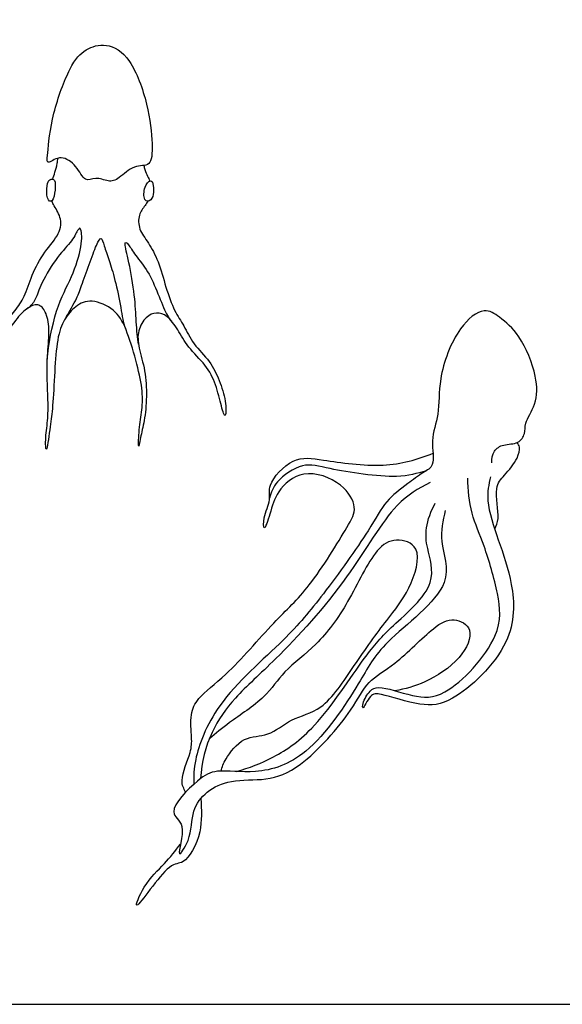
# Model space of a CAD drawing. Units: metres. Extents: x 0 to 4.75, y -0.66 to 4.06.
# Drawn here: x 1.64 to 2.69, y 0 to 1.89 of the extents above; entities that cross this region are included whole.
import ezdxf

# ---------------------------------------------------------------- set-up
doc = ezdxf.new("R2010")
doc.units = ezdxf.units.M
doc.layers.add('2D$AG-ANIMALS', color=7, linetype='Continuous', true_color=0x66ccff)
doc.layers.add('2D$X-VPRT', color=6, linetype='Continuous', true_color=0xff00ff)

msp = doc.modelspace()

# ---------------------------------------------------------------- linework, layer by layer
at = {"layer": '2D$AG-ANIMALS'}
for points in [[(1.701, 1.6154), (1.7055, 1.6171), (1.7234, 1.6306), (1.754, 1.6093), (1.7704, 1.5742), (1.7887, 1.5888), (1.8156, 1.5766), (1.8333, 1.5817), (1.8641, 1.6122), (1.8968, 1.6048), (1.9002, 1.6446), (1.8924, 1.724), (1.8569, 1.8204), (1.8096, 1.8456), (1.7696, 1.8333), (1.7422, 1.8045), (1.7054, 1.708), (1.6966, 1.6205), (1.6965, 1.6137), (1.701, 1.6154)], [(1.6969, 1.5701), (1.6959, 1.5633), (1.6954, 1.5423), (1.7079, 1.5369), (1.7131, 1.5621), (1.7128, 1.5837), (1.7013, 1.5833), (1.6979, 1.577), (1.6969, 1.5701)], [(1.8849, 1.5671), (1.8825, 1.5598), (1.8812, 1.5381), (1.8981, 1.5413), (1.9021, 1.557), (1.9004, 1.5762), (1.8956, 1.5821), (1.8873, 1.5745), (1.8849, 1.5671)], [(1.6973, 1.2365), (1.6992, 1.2648), (1.7134, 1.3387), (1.7456, 1.3946), (1.7655, 1.4578), (1.7622, 1.4919), (1.7566, 1.4876), (1.7441, 1.4617), (1.7129, 1.432), (1.6805, 1.3727), (1.6751, 1.3504), (1.6654, 1.3386), (1.6576, 1.3336)], [(1.7321, 1.3158), (1.7371, 1.3239), (1.7541, 1.3535), (1.7616, 1.3748), (1.7782, 1.4201), (1.7924, 1.4599), (1.8013, 1.4743), (1.8055, 1.4565), (1.8156, 1.4278), (1.827, 1.3925), (1.8396, 1.333), (1.8425, 1.3072), (1.8471, 1.2971)], [(1.8723, 1.2661), (1.8707, 1.2768), (1.8672, 1.3098), (1.8662, 1.356), (1.8537, 1.4284), (1.8433, 1.4647), (1.8523, 1.46), (1.8651, 1.4374), (1.8909, 1.4075), (1.9099, 1.363), (1.9273, 1.3188), (1.9335, 1.3129), (1.936, 1.3101)]]:
    msp.add_open_spline(points, degree=3, dxfattribs=at)
for points, knots in [([(1.7076, 1.5827), (1.7103, 1.5909), (1.7146, 1.6024), (1.7173, 1.6195), (1.7179, 1.6229)], [29.9356977, 29.9356977, 29.9356977, 29.9356977, 30.29535, 30.3796955, 30.3796955, 30.3796955, 30.3796955]), ([(1.8826, 1.609), (1.8832, 1.6062), (1.8863, 1.5926), (1.8914, 1.5854), (1.8941, 1.5792)], [0.3160644, 0.3160644, 0.3160644, 0.3160644, 0.398623, 0.7574767, 0.7574767, 0.7574767, 0.7574767]), ([(1.8901, 1.5407), (1.8885, 1.5378), (1.8822, 1.5284), (1.8719, 1.5157), (1.8719, 1.4861), (1.8912, 1.4619), (1.911, 1.4268), (1.9244, 1.3751), (1.9415, 1.3277), (1.9596, 1.3032), (1.9763, 1.2663), (2.0107, 1.2337), (2.0277, 1.1974), (2.0414, 1.1564), (2.0399, 1.1196), (2.0317, 1.1443), (2.0213, 1.1901), (2.0029, 1.2258), (1.9656, 1.261), (1.9481, 1.2946), (1.9273, 1.3226), (1.9065, 1.3281), (1.8868, 1.3204), (1.8697, 1.2926), (1.8717, 1.2603), (1.886, 1.216), (1.8888, 1.1655), (1.8838, 1.1171), (1.8754, 1.0866), (1.8719, 1.0583), (1.8729, 1.1037), (1.8795, 1.1396), (1.8809, 1.1797), (1.8683, 1.2334), (1.8483, 1.2994), (1.8285, 1.3333), (1.7806, 1.3545), (1.7506, 1.3398), (1.7293, 1.3152), (1.7157, 1.2785), (1.7114, 1.2153), (1.7076, 1.1407), (1.7033, 1.1138), (1.6955, 1.0503), (1.6927, 1.0813), (1.6985, 1.12), (1.6991, 1.1561), (1.6963, 1.2114), (1.6975, 1.2475), (1.7023, 1.2978), (1.6946, 1.3304), (1.6802, 1.3457), (1.658, 1.3363), (1.633, 1.3107), (1.6064, 1.2657), (1.5932, 1.217), (1.5739, 1.1753), (1.5556, 1.1526), (1.5435, 1.1276), (1.5349, 1.0967), (1.5356, 1.1242), (1.5559, 1.1668), (1.5768, 1.1962), (1.5863, 1.2319), (1.6132, 1.3023), (1.6354, 1.3311), (1.6544, 1.3557), (1.666, 1.3979), (1.6917, 1.4448), (1.7233, 1.4787), (1.7247, 1.5105), (1.7112, 1.5295), (1.7068, 1.5391), (1.7059, 1.5413)], [1.430063, 1.430063, 1.430063, 1.430063, 1.594492, 1.993115, 2.391738, 2.790361, 3.188984, 3.587607, 3.98623, 4.384853, 4.783476, 5.182099, 5.580722, 5.979345, 6.377968, 6.776591, 7.175214, 7.573837, 7.972461, 8.371084, 8.769707, 9.16833, 9.566953, 9.965576, 10.364199, 10.762822, 11.161445, 11.560068, 11.958691, 12.357314, 12.755937, 13.15456, 13.553183, 13.951806, 14.350429, 14.749052, 15.147675, 15.546298, 15.944921, 16.343544, 16.742167, 17.14079, 17.539413, 17.938036, 18.336659, 18.735282, 19.133905, 19.532528, 19.931151, 20.329774, 20.728397, 21.12702, 21.525643, 21.924266, 22.322889, 22.721512, 23.120135, 23.518759, 23.917382, 24.316005, 24.714628, 25.113251, 25.511874, 25.910497, 26.30912, 26.707743, 27.106366, 27.504989, 27.903612, 28.302235, 28.700858, 29.099481, 29.224371, 29.224371, 29.224371, 29.224371]), ([(2.5502, 1.0389), (2.5497, 1.0464), (2.553, 1.0627), (2.5727, 1.0754), (2.6019, 1.0738), (2.6155, 1.0949), (2.6123, 1.1159), (2.6379, 1.1521), (2.6382, 1.2061), (2.6068, 1.2831), (2.5675, 1.3177), (2.534, 1.3389), (2.482, 1.2973), (2.446, 1.201), (2.4515, 1.1327), (2.4312, 1.0838), (2.4432, 1.033), (2.4192, 1.0211), (2.3825, 0.9937), (2.346, 0.9667), (2.3146, 0.9064), (2.2248, 0.7824), (2.155, 0.6978), (2.0197, 0.5834), (1.9787, 0.4725), (1.9781, 0.4379), (1.9785, 0.422)], [0, 0, 0, 0, 1.435392, 2.842189, 4.427349, 5.811482, 7.15897, 9.085035, 11.300214, 14.041353, 16.234985, 17.947456, 20.226526, 23.304121, 25.798726, 27.986081, 30.025588, 31.446517, 32.971432, 35.365685, 37.874718, 41.560381, 44.845285, 48.851553, 52.065092, 54.157427, 54.157427, 54.157427, 54.157427]), ([(2.556, 0.9116), (2.5587, 0.9182), (2.5669, 0.9308), (2.5533, 0.9921), (2.5746, 1.0139), (2.6007, 1.0457), (2.6051, 1.0681), (2.6011, 1.0749), (2.5992, 1.0777)], [0, 0, 0, 0, 1.402844, 3.687797, 5.342703, 7.275913, 8.663697, 9.625274, 9.625274, 9.625274, 9.625274]), ([(1.9628, 0.4068), (1.9594, 0.4139), (1.9497, 0.4292), (1.9742, 0.484), (1.9749, 0.5106), (1.9704, 0.5568), (1.9868, 0.5904), (2.0449, 0.6322), (2.1328, 0.7358), (2.2009, 0.7965), (2.2715, 0.9124), (2.294, 0.9525), (2.264, 1.0025), (2.188, 1.0299), (2.1366, 0.985), (2.1264, 0.9456), (2.1121, 0.9021), (2.1117, 0.9372), (2.1278, 0.9674), (2.1177, 0.9973), (2.1691, 1.0533), (2.2287, 1.0437), (2.3448, 1.0262), (2.4071, 1.045), (2.4376, 1.057)], [0, 0, 0, 0, 1.478556, 3.73184, 5.367442, 7.359583, 9.131639, 11.661971, 15.169352, 18.197605, 21.668548, 23.617762, 25.75073, 28.345495, 30.662894, 32.722302, 34.337016, 35.661294, 37.477167, 39.079512, 41.493279, 43.809652, 47.053674, 50.052782, 50.052782, 50.052782, 50.052782]), ([(2.4248, 1.0235), (2.4061, 1.0182), (2.3699, 1.0061), (2.2392, 1.0254), (2.189, 1.0416), (2.1349, 1.0045), (2.127, 0.9822), (2.1238, 0.9711)], [0, 0, 0, 0, 2.312156, 5.735652, 7.954325, 10.236949, 12.01364, 12.01364, 12.01364, 12.01364]), ([(2.4322, 1.0012), (2.4095, 0.9887), (2.3586, 0.962), (2.2767, 0.8128), (2.1407, 0.6637), (2.0578, 0.5918), (2.0089, 0.5232), (1.9928, 0.4648), (1.9915, 0.433)], [0, 0, 0, 0, 2.667704, 6.585567, 10.945085, 14.096488, 16.801988, 19.688488, 19.688488, 19.688488, 19.688488]), ([(2.5482, 1.0121), (2.5444, 0.9971), (2.5379, 0.9647), (2.5636, 0.8884), (2.5929, 0.8057), (2.5968, 0.689), (2.479, 0.5777), (2.4159, 0.5699), (2.3401, 0.5962), (2.3166, 0.5965), (2.3018, 0.5611), (2.3025, 0.5802), (2.316, 0.6024), (2.3343, 0.6126), (2.4017, 0.5883), (2.4649, 0.5855), (2.5728, 0.7039), (2.5639, 0.7862), (2.5375, 0.8795), (2.5094, 0.94), (2.5046, 0.9869), (2.5042, 1.0095)], [0, 0, 0, 0, 2.063239, 4.726994, 7.584551, 10.772943, 14.462475, 16.879055, 19.517202, 20.924477, 22.459215, 23.343815, 24.911585, 26.203722, 28.665715, 31.060199, 34.691599, 37.425934, 40.366402, 42.853161, 45.346427, 45.346427, 45.346427, 45.346427]), ([(2.4608, 0.9473), (2.4573, 0.9277), (2.4462, 0.8872), (2.4864, 0.7989), (2.3383, 0.6964), (2.2985, 0.6174), (2.2032, 0.4735), (2.1018, 0.4397), (2.0221, 0.4522), (1.9873, 0.4334), (1.9215, 0.3663), (1.9682, 0.3484), (1.9399, 0.2687), (1.9753, 0.3191), (1.9728, 0.3715), (2.0024, 0.4102), (2.0503, 0.4327), (2.1199, 0.4279), (2.188, 0.4537), (2.2836, 0.5609), (2.3095, 0.621), (2.3673, 0.6508), (2.4346, 0.7221), (2.4759, 0.7449), (2.5199, 0.7198), (2.4908, 0.6579), (2.4232, 0.6156), (2.3843, 0.6046), (2.3646, 0.6015)], [0, 0, 0, 0, 2.338469, 5.028479, 8.817631, 11.826956, 15.695969, 18.787584, 21.36978, 23.344655, 25.960356, 27.683726, 29.864999, 31.527432, 33.819579, 35.837585, 37.990471, 40.454455, 43.035591, 46.627815, 49.044367, 51.429886, 54.442121, 56.440338, 58.233082, 60.495041, 63.212871, 65.556366, 65.556366, 65.556366, 65.556366]), ([(2.06, 0.4467), (2.0846, 0.4531), (2.1349, 0.4729), (2.2161, 0.5287), (2.3049, 0.6671), (2.3556, 0.724), (2.45, 0.8023), (2.4252, 0.874), (2.4222, 0.9134), (2.4333, 0.9468), (2.442, 0.961)], [0, 0, 0, 0, 2.647137, 5.667825, 9.490735, 12.272168, 15.431361, 17.874523, 19.779579, 21.919858, 21.919858, 21.919858, 21.919858]), ([(2.0307, 0.4474), (2.0329, 0.4555), (2.0383, 0.4713), (2.0733, 0.5162), (2.1228, 0.5122), (2.1651, 0.5501), (2.2298, 0.5629), (2.2865, 0.6514), (2.3479, 0.7372), (2.3934, 0.7912), (2.4206, 0.8795), (2.3643, 0.8959), (2.3232, 0.8726), (2.2757, 0.7679), (2.2183, 0.6897), (2.15, 0.6404), (2.1174, 0.587), (2.0457, 0.5414), (2.0211, 0.5198), (2.0082, 0.5092)], [0, 0, 0, 0, 1.521175, 3.688244, 5.737138, 7.937423, 10.314741, 13.370114, 16.495545, 19.126341, 21.756512, 23.689566, 25.660586, 28.868391, 31.920574, 34.627966, 37.026369, 39.765394, 41.904414, 41.904414, 41.904414, 41.904414]), ([(1.9922, 0.395), (1.9932, 0.3732), (1.9954, 0.3238), (1.9603, 0.2652), (1.9302, 0.276), (1.8529, 0.1569), (1.8841, 0.2347), (1.9225, 0.2679), (1.9429, 0.2947), (1.9532, 0.3072)], [20.819401, 20.819401, 20.819401, 20.819401, 22.74408, 25.196243, 26.81123, 29.769829, 31.628245, 33.959562, 36.067607, 36.067607, 36.067607, 36.067607])]:
    msp.add_open_spline(points, degree=3, knots=knots, dxfattribs=at)
at = {"layer": '2D$X-VPRT'}
msp.add_lwpolyline([(0, 0), (4.7498, 0), (4.7498, 2.0288), (0, 2.0288)], close=True, dxfattribs=at)

doc.saveas('drawing.dxf')
